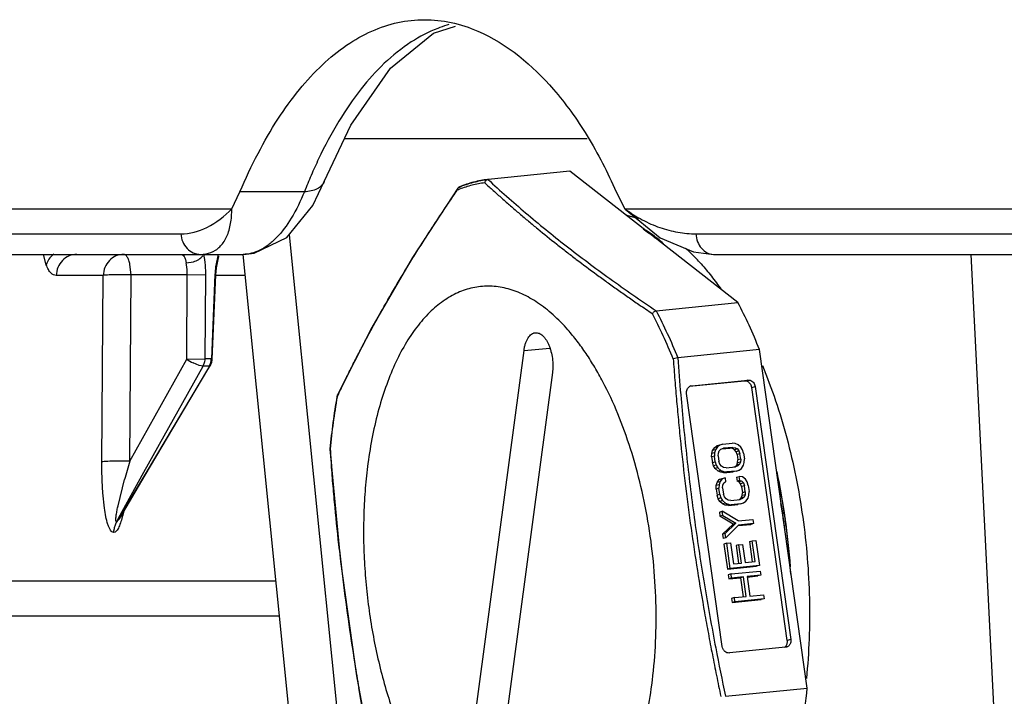
# Model space of a CAD drawing. Units: inches. Extents: x 0 to 17, y 0 to 11.
# Drawn here: x 0.8 to 1.1, y 6.9 to 7.1 of the extents above; entities that cross this region are included whole.
import ezdxf

# ---------------------------------------------------------------- set-up
doc = ezdxf.new("R2010")
doc.units = ezdxf.units.IN
doc.header["$LTSCALE"] = 0.935
doc.header["$MEASUREMENT"] = 0
doc.layers.get('0').update_dxf_attribs({"linetype": 'CONTINUOUS'})

msp = doc.modelspace()

# ---------------------------------------------------------------- linework, layer by layer
at = {"color": 7, "linetype": 'Continuous'}
for p, q in [((0.9477633282, 7.1312648454), (0.9553964848000001, 7.1336164279)), ((0.9170031623, 7.0947829545), (1.0008799717, 7.0947829545)), ((0.9061219299, 7.0717209348), (0.9100744365000001, 7.0800081277)), ((0.8781027001, 7.070532954500001), (0.8809129909000001, 7.0764162878)), ((1.0109552994, 7.0764162878), (1.0139519504, 7.070532954500001)), ((0.5897477870000001, 7.070532954500001), (0.8781027001, 7.070532954500001)), ((1.0139519504, 7.070532954500001), (4.0867712235, 7.070532954500001)), ((1.0141160842, 7.0703623252), (1.0261734511, 7.0605440298)), ((0.5976984451, 7.0547829545), (0.8819782762999999, 7.0547829545)), ((0.8727703261, 7.0501618057), (0.8734419028, 7.0535348727)), ((0.8818714658, 7.0547592019), (0.9043671707, 6.8320806156)), ((1.0446422089, 7.0547829545), (1.8701879315, 7.0547829545)), ((0.872568298, 7.0477239088), (0.8727703261, 7.0501618057)), ((0.8713245256000001, 7.018553086900001), (0.8725683055, 7.047724054500001)), ((0.8695142070999999, 7.0143371563), (0.8706281353, 7.0162129488)), ((0.8706813573000001, 7.016304841699999), (0.8703326281999999, 7.0161534837)), ((0.87068295, 7.016307595), (0.8706813573000001, 7.016304841699999)), ((0.8482047057, 6.9784520772), (0.8695142070999999, 7.0143371563)), ((0.8392639433, 6.9633949338), (0.8482047057, 6.9784520772)), ((0.8373868968000001, 6.959870286599999), (0.8371291028, 6.958643758200001)), ((0.7724523326, 6.929783061499999), (0.8944969670999999, 6.9297829545))]:
    msp.add_line(p, q, dxfattribs=at)
at = {"color": 6, "linetype": 'Continuous'}
for p, q in [((0.9949019586, 7.0835019748), (0.9666616396, 7.080649047200001)), ((1.053036584, 7.0381150863), (0.9949019586, 7.0835019748)), ((0.9666426005, 7.0806471238), (0.9666341076, 7.080646226900001)), ((0.9560430627, 7.0769923776), (0.9561877674, 7.0777058037)), ((0.9561877674, 7.0777058037), (0.9565311381999999, 7.0779860887)), ((0.956531072, 7.0779864648), (0.9567889784, 7.078050385399999)), ((1.0142329765, 7.0684518462), (1.0186222041, 7.0671687106)), ((1.0247880452, 7.035261328300001), (1.053036584, 7.0381150863)), ((0.9264415182, 7.0294663125), (0.9145177648, 7.005995190499999)), ((0.9594891352, 6.874423574500001), (0.9790987279000001, 7.021563205700001)), ((1.0604837938, 7.0219026596), (1.0322352551, 7.0190489017)), ((1.0769735125, 6.9048338464), (1.0604837938, 7.0219026596)), ((1.0322162836, 7.0190469851), (1.0306681828, 7.018615630599999)), ((0.9889104790000001, 7.0139029713), (0.9693008863, 6.866763340199999)), ((1.0552941131, 7.0109724426), (1.0362948096, 7.009053072)), ((1.0370980431, 7.009331722000001), (1.0565094662, 7.0112927262)), ((1.0565094662, 7.0112927262), (1.0572184571, 7.0112321112)), ((1.0368089643, 7.0092789423), (1.0370980431, 7.009331722000001)), ((1.0701139285, 6.9212893867), (1.0577988222, 7.0087205257)), ((1.0590141754, 7.009040809400001), (1.0713292817, 6.9216096704)), ((0.9144785471, 7.005873401100001), (0.9144230887, 7.005560817999999)), ((0.914478547, 7.005873401100001), (0.9145245428000001, 7.0055413162)), ((0.9151359195000001, 7.0063676372), (0.9145172215999999, 7.005994219)), ((1.047604209, 6.9192128875), (1.0352891027, 7.0066440265)), ((0.9120188018000001, 6.987418279299999), (0.9120188523, 6.987420559299999)), ((0.9121028066, 6.987369935399999), (0.9120188018000001, 6.987418279299999)), ((0.9120347138, 6.9875940814), (0.9120188523, 6.987420559299999)), ((1.0442808552, 6.986952072999999), (1.0450042387, 6.9880020841)), ((1.0452531377, 6.9872083), (1.0442808552, 6.986952072999999)), ((1.0452531377, 6.9872083), (1.0449592828, 6.986201686799999)), ((1.0450042387, 6.9880020841), (1.0457954601, 6.988570479400001)), ((1.0459765212, 6.9882583111), (1.0450042387, 6.9880020841)), ((1.0459765212, 6.9882583111), (1.0452531377, 6.9872083)), ((1.0457954601, 6.988570479400001), (1.046835365, 6.988919768400001)), ((1.0467677426, 6.9888267063), (1.0457954601, 6.988570479400001)), ((1.0467677426, 6.9888267063), (1.0459765212, 6.9882583111)), ((1.0466095629, 6.9868568669), (1.0471860202, 6.9874035659)), ((1.0478076475, 6.989175995399999), (1.0467677426, 6.9888267063)), ((1.0471860202, 6.9874035659), (1.0480111599, 6.9877311587)), ((1.0474773483, 6.9875192275), (1.0502603475, 6.987800375)), ((1.0478076475, 6.989175995399999), (1.0510291177, 6.989501438600001)), ((1.05123263, 6.988056602), (1.0480111599, 6.9877311587)), ((1.05123263, 6.988056602), (1.0502603475, 6.987800375)), ((1.0511533251, 6.987646352000001), (1.0502603475, 6.987800375)), ((1.0521368599, 6.989369111699999), (1.0510291177, 6.989501438600001)), ((1.0521256076, 6.9879025789), (1.0511533251, 6.987646352000001)), ((1.0518654563, 6.9872298302), (1.0511533251, 6.987646352000001)), ((1.05123263, 6.988056602), (1.0521256076, 6.9879025789)), ((1.0528377388, 6.9874860572), (1.0518654563, 6.9872298302)), ((1.0523967419, 6.9865508044), (1.0518654563, 6.9872298302)), ((1.0521256076, 6.9879025789), (1.0528377388, 6.9874860572)), ((1.0530637559, 6.9889742862), (1.0521368599, 6.989369111699999)), ((1.0528377388, 6.9874860572), (1.0533690244, 6.9868070313)), ((1.0540584897, 6.9880978449), (1.0530637559, 6.9889742862)), ((1.0546236935, 6.9871780166), (1.0540584897, 6.9880978449)), ((1.0550080523, 6.9859956786), (1.0546236935, 6.9871780166)), ((1.0439418298, 6.984719729400001), (1.0439870003, 6.9859454599)), ((1.0449141123, 6.9849759564), (1.0439418298, 6.984719729400001)), ((1.0439418298, 6.984719729400001), (1.0442131793, 6.9827932825)), ((1.0439870003, 6.9859454599), (1.0442808552, 6.986952072999999)), ((1.0449592828, 6.986201686799999), (1.0439870003, 6.9859454599)), ((1.0449592828, 6.986201686799999), (1.0449141123, 6.9849759564)), ((1.0451854618, 6.983049509400001), (1.0449141123, 6.9849759564)), ((1.0462027002, 6.9851061337), (1.0462817897, 6.9860910561)), ((1.0462027002, 6.9851061337), (1.0464740498, 6.9831796867)), ((1.0462817897, 6.9860910561), (1.0466095629, 6.9868568669)), ((1.0533690244, 6.9868070313), (1.0523967419, 6.9865508044)), ((1.0527471817, 6.9856092743), (1.0523967419, 6.9865508044)), ((1.0537194642, 6.9858655013), (1.0527471817, 6.9856092743)), ((1.0527471817, 6.9856092743), (1.0530185312, 6.9836828273)), ((1.0539908138, 6.9839390543), (1.0530185312, 6.9836828273)), ((1.0533690244, 6.9868070313), (1.0537194642, 6.9858655013)), ((1.0539908138, 6.9839390543), (1.0537194642, 6.9858655013)), ((1.0539908138, 6.9839390543), (1.0539117243, 6.9829541318)), ((1.0550080523, 6.9859956786), (1.0552794019, 6.984069231599999)), ((1.0552342305, 6.982843506699999), (1.0552794019, 6.984069231599999)), ((1.0442131793, 6.9827932825), (1.0451854618, 6.983049509400001)), ((1.0445975373, 6.98161095), (1.0442131793, 6.9827932825)), ((1.0455698199, 6.981867176900001), (1.0445975373, 6.98161095)), ((1.0451627418, 6.9806911162), (1.0445975373, 6.98161095)), ((1.0461350243, 6.9809473431), (1.0451627418, 6.9806911162)), ((1.0461574752, 6.9798146775), (1.0451627418, 6.9806911162)), ((1.0451854618, 6.983049509400001), (1.0455698199, 6.981867176900001)), ((1.0455698199, 6.981867176900001), (1.0461350243, 6.9809473431)), ((1.0461350243, 6.9809473431), (1.0471297577, 6.980070904500001)), ((1.0468244896, 6.982238156599999), (1.0464740498, 6.9831796867)), ((1.0473557751, 6.9815591308), (1.0468244896, 6.982238156599999)), ((1.0480679068, 6.9811426091), (1.0473557751, 6.9815591308)), ((1.0489608841, 6.9809885888), (1.0480679068, 6.9811426091)), ((1.0489608841, 6.9809885888), (1.0521823542, 6.981314032)), ((1.0517438896, 6.981269736900001), (1.0520352117, 6.9813853951)), ((1.0520352117, 6.9813853951), (1.0526116685, 6.981932094099999)), ((1.0530074942, 6.981641622100001), (1.0520352117, 6.9813853951)), ((1.0521823542, 6.981314032), (1.0520623521, 6.9812824077)), ((1.0530074942, 6.981641622100001), (1.0521823542, 6.981314032)), ((1.0526116685, 6.981932094099999), (1.0529394417, 6.9826979049)), ((1.053583951, 6.9821883211), (1.0526116685, 6.981932094099999)), ((1.0529394417, 6.9826979049), (1.0530185312, 6.9836828273)), ((1.0539117243, 6.9829541318), (1.0529394417, 6.9826979049)), ((1.053583951, 6.9821883211), (1.0530074942, 6.981641622100001)), ((1.0534257712, 6.9802184817), (1.0542169924, 6.9807868797)), ((1.0539117243, 6.9829541318), (1.053583951, 6.9821883211)), ((1.0542169924, 6.9807868797), (1.0549403763, 6.981836887999999)), ((1.0549403763, 6.981836887999999), (1.0552342305, 6.982843506699999)), ((1.0458411164, 6.975874993200001), (1.0465644999, 6.976925004299999)), ((1.0471297577, 6.980070904500001), (1.0461574752, 6.9798146775)), ((1.0470843714, 6.979419849299999), (1.0461574752, 6.9798146775)), ((1.0465644999, 6.976925004299999), (1.0476044052, 6.9772742906)), ((1.0475367824, 6.9771812312), (1.0465644999, 6.976925004299999)), ((1.0475367824, 6.9771812312), (1.046813399, 6.9761312201)), ((1.0480566539, 6.9796760762), (1.0470843714, 6.979419849299999)), ((1.0481921139, 6.9792875252), (1.0470843714, 6.979419849299999)), ((1.0471297577, 6.980070904500001), (1.0480566539, 6.9796760762)), ((1.0485766877, 6.9775305176), (1.0475367824, 6.9771812312)), ((1.0480566539, 6.9796760762), (1.0491643964, 6.979543752200001)), ((1.0481921139, 6.9792875252), (1.051413584, 6.979612968500001)), ((1.0491643964, 6.979543752200001), (1.0481921139, 6.9792875252)), ((1.0485766877, 6.9775305176), (1.0487802001, 6.976085680900001)), ((1.0523858665, 6.9798691954), (1.0491643964, 6.979543752200001)), ((1.0523858665, 6.9798691954), (1.051413584, 6.979612968500001)), ((1.0523858665, 6.9798691954), (1.0534257712, 6.9802184817)), ((1.0525439926, 6.9777733036), (1.0535162751, 6.9780295305)), ((1.0525439926, 6.9777733036), (1.0527475049, 6.976328467)), ((1.0534257712, 6.9802184817), (1.0533333923, 6.980194136900001)), ((1.0537197874, 6.9765846939), (1.0535162751, 6.9780295305)), ((1.0546240171, 6.9778972064), (1.0535162751, 6.9780295305)), ((1.055618751, 6.977020765), (1.0546240171, 6.9778972064)), ((1.0561839551, 6.976100934), (1.055618751, 6.977020765)), ((1.045502091, 6.9736426496), (1.0455472619, 6.9748683773)), ((1.0464743735, 6.9738988766), (1.045502091, 6.9736426496)), ((1.045502091, 6.9736426496), (1.0458073595, 6.971475394700001)), ((1.0455472619, 6.9748683773), (1.0458411164, 6.975874993200001)), ((1.0465195444, 6.975124604199999), (1.0455472619, 6.9748683773)), ((1.046813399, 6.9761312201), (1.0458411164, 6.975874993200001)), ((1.0465195444, 6.975124604199999), (1.0464743735, 6.9738988766)), ((1.046779642, 6.9717316216), (1.0464743735, 6.9738988766)), ((1.046813399, 6.9761312201), (1.0465195444, 6.975124604199999)), ((1.0477629615, 6.9740290538), (1.047842051, 6.9750139763)), ((1.0477629615, 6.9740290538), (1.04806823, 6.9718617989)), ((1.047842051, 6.9750139763), (1.0481698241, 6.975779787)), ((1.0481698241, 6.975779787), (1.0487802001, 6.976085680900001)), ((1.0537197874, 6.9765846939), (1.0527475049, 6.976328467)), ((1.0534257175, 6.9761527504), (1.0527475049, 6.976328467)), ((1.054398, 6.9764089774), (1.0534257175, 6.9761527504)), ((1.0539570031, 6.9754737245), (1.0534257175, 6.9761527504)), ((1.0537197874, 6.9765846939), (1.054398, 6.9764089774)), ((1.0549292856, 6.9757299515), (1.0539570031, 6.9754737245)), ((1.0543074429, 6.9745321945), (1.0539570031, 6.9754737245)), ((1.0552797255, 6.9747884215), (1.0543074429, 6.9745321945)), ((1.0543074429, 6.9745321945), (1.0546127114, 6.9723649396)), ((1.054398, 6.9764089774), (1.0549292856, 6.9757299515)), ((1.0549292856, 6.9757299515), (1.0552797255, 6.9747884215)), ((1.055584994, 6.9726211665), (1.0552797255, 6.9747884215)), ((1.0565683135, 6.9749185988), (1.0561839551, 6.976100934)), ((1.0565683135, 6.9749185988), (1.0568735821, 6.9727513438)), ((1.046779642, 6.9717316216), (1.0458073595, 6.971475394700001)), ((1.0461917175, 6.970293062200001), (1.0458073595, 6.971475394700001)), ((1.0471640001, 6.970549289199999), (1.0461917175, 6.970293062200001)), ((1.046756922, 6.9693732284), (1.0461917175, 6.970293062200001)), ((1.046779642, 6.9717316216), (1.0471640001, 6.970549289199999)), ((1.0471640001, 6.970549289199999), (1.0477292045, 6.9696294553)), ((1.0484186694, 6.9709202716), (1.04806823, 6.9718617989)), ((1.0489499549, 6.9702412458), (1.0484186694, 6.9709202716)), ((1.049662087, 6.9698247213), (1.0489499549, 6.9702412458)), ((1.0536293919, 6.9700675074), (1.0542058483, 6.9706142091)), ((1.0546016744, 6.970323734299999), (1.0536293919, 6.9700675074)), ((1.0546016744, 6.970323734299999), (1.0537765344, 6.9699961443)), ((1.0542058483, 6.9706142091), (1.0545336216, 6.9713800199)), ((1.0551781308, 6.9708704361), (1.0542058483, 6.9706142091)), ((1.0545336216, 6.9713800199), (1.0546127114, 6.9723649396)), ((1.0555059041, 6.971636246799999), (1.0545336216, 6.9713800199)), ((1.0551781308, 6.9708704361), (1.0546016744, 6.970323734299999)), ((1.055584994, 6.9726211665), (1.0546127114, 6.9723649396)), ((1.0555059041, 6.971636246799999), (1.0551781308, 6.9708704361)), ((1.055584994, 6.9726211665), (1.0555059041, 6.971636246799999)), ((1.0558111726, 6.9694689919), (1.0565345565, 6.970519000199999)), ((1.0565345565, 6.970519000199999), (1.0568284108, 6.971525618899999)), ((1.0568284108, 6.971525618899999), (1.0568735821, 6.9727513438)), ((1.0477292045, 6.9696294553), (1.046756922, 6.9693732284)), ((1.0477516554, 6.968496789800001), (1.046756922, 6.9693732284)), ((1.0477292045, 6.9696294553), (1.0487239379, 6.968753016699999)), ((1.0487239379, 6.968753016699999), (1.0477516554, 6.968496789800001)), ((1.0486785516, 6.968101961499999), (1.0477516554, 6.968496789800001)), ((1.0496508341, 6.968358188400001), (1.0486785516, 6.968101961499999)), ((1.0497862941, 6.9679696375), (1.0486785516, 6.968101961499999)), ((1.0487239379, 6.968753016699999), (1.0496508341, 6.968358188400001)), ((1.0496508341, 6.968358188400001), (1.0507585766, 6.968225864400001)), ((1.0505550643, 6.969670701), (1.049662087, 6.9698247213)), ((1.0497862941, 6.9679696375), (1.0530077642, 6.968295080700001)), ((1.0507585766, 6.968225864400001), (1.0497862941, 6.9679696375)), ((1.0505550643, 6.969670701), (1.0537765344, 6.9699961443)), ((1.0539800467, 6.9685513076), (1.0507585766, 6.968225864400001)), ((1.0539800467, 6.9685513076), (1.0530077642, 6.968295080700001)), ((1.0533380698, 6.969951849199999), (1.0536293919, 6.9700675074)), ((1.0537765344, 6.9699961443), (1.0536565323, 6.9699645199)), ((1.0539800467, 6.9685513076), (1.0550199514, 6.9689005939)), ((1.0550199514, 6.9689005939), (1.0549275726, 6.968876249199999)), ((1.0550199514, 6.9689005939), (1.0558111726, 6.9694689919)), ((1.0466214089, 6.965696048200001), (1.0475936914, 6.965952275199999)), ((1.0466214089, 6.965696048200001), (1.0468249213, 6.9642512116)), ((1.0477972038, 6.9645074385), (1.0468249213, 6.9642512116)), ((1.0513463936, 6.9615329613), (1.0468249213, 6.9642512116)), ((1.0530759786, 6.9625983914), (1.0475936914, 6.965952275199999)), ((1.0477972038, 6.9645074385), (1.0475936914, 6.965952275199999)), ((1.0477972038, 6.9645074385), (1.0523186761, 6.9617891883)), ((1.0477068079, 6.9579902548), (1.0513463936, 6.9615329613)), ((1.0523186761, 6.9617891883), (1.0486790904, 6.9582464817)), ((1.0488826029, 6.9568016437), (1.0532794909, 6.9611535548)), ((1.0523186761, 6.9617891883), (1.0513463936, 6.9615329613)), ((1.0530759786, 6.9625983914), (1.0582303309, 6.963119100599999)), ((1.0531017084, 6.960977590800001), (1.0574615608, 6.961418037100001)), ((1.0584338433, 6.961674264), (1.0532794909, 6.9611535548)), ((1.0584338433, 6.961674264), (1.0574615608, 6.961418037100001)), ((1.0582303309, 6.963119100599999), (1.0584338433, 6.961674264)), ((1.0486790904, 6.9582464817), (1.0477068079, 6.9579902548)), ((1.0477068079, 6.9579902548), (1.0479103204, 6.956545416799999)), ((1.0488826029, 6.9568016437), (1.0479103204, 6.956545416799999)), ((1.0488826029, 6.9568016437), (1.0486790904, 6.9582464817)), ((1.0491539527, 6.9548751953), (1.0481816701, 6.9546189684)), ((1.0481816701, 6.9546189684), (1.0494027442, 6.9459499487)), ((1.0491539527, 6.9548751953), (1.0504425406, 6.9550053726)), ((1.0503750268, 6.9462061756), (1.0491539527, 6.9548751953)), ((1.0504425406, 6.9550053726), (1.0514601024, 6.947781189500001)), ((1.0533701567, 6.9543241986), (1.0523978742, 6.9540679717)), ((1.0523978742, 6.9540679717), (1.0532578176, 6.947962800499999)), ((1.0533701567, 6.9543241986), (1.0546587446, 6.9544543759)), ((1.0542520435, 6.9480632404), (1.0533701567, 6.9543241986)), ((1.0546587446, 6.9544543759), (1.0555406314, 6.9481934177)), ((1.0569870221, 6.955508513300001), (1.0579593046, 6.9557647402)), ((1.0569870221, 6.955508513300001), (1.0579826404, 6.948440117200001)), ((1.0579593046, 6.9557647402), (1.0592478927, 6.9558949175)), ((1.0589768663, 6.9485405571), (1.0579593046, 6.9557647402)), ((1.0592478927, 6.9558949175), (1.0604689668, 6.9472258978)), ((1.0494027442, 6.9459499487), (1.0594966843, 6.946969670900001)), ((1.0604689668, 6.9472258978), (1.0503750268, 6.9462061756)), ((1.0514601024, 6.947781189500001), (1.0542520435, 6.9480632404)), ((1.0555406314, 6.9481934177), (1.0589768663, 6.9485405571)), ((1.0604689668, 6.9472258978), (1.0594966843, 6.946969670900001)), ((1.0503750268, 6.9462061756), (1.0494027442, 6.9459499487)), ((1.0506463766, 6.9442797266), (1.0496740941, 6.9440234996)), ((1.0496740941, 6.9440234996), (1.0498776064, 6.942578663)), ((1.0498776064, 6.942578663), (1.0539581355, 6.9429908911)), ((1.0506463766, 6.9442797266), (1.0607403166, 6.9452994488)), ((1.050849889, 6.9428348899), (1.0506463766, 6.9442797266)), ((1.054930418, 6.9432471181), (1.050849889, 6.9428348899)), ((1.054930418, 6.9432471181), (1.0539581355, 6.9429908911)), ((1.0539581355, 6.9429908911), (1.0548859164, 6.9364041075)), ((1.0558801423, 6.9365045474), (1.054930418, 6.9432471181)), ((1.060943829, 6.9438546121), (1.0562190059, 6.943377295399999)), ((1.0562190059, 6.943377295399999), (1.0571687302, 6.9366347247)), ((1.0562348067, 6.9432208878), (1.0599715464, 6.9435983852)), ((1.060943829, 6.9438546121), (1.0599715464, 6.9435983852)), ((1.0607403166, 6.9452994488), (1.060943829, 6.9438546121)), ((1.050849889, 6.9428348899), (1.0498776064, 6.942578663)), ((1.0517996132, 6.936092319299999), (1.0508273307, 6.9358360924)), ((1.0517996132, 6.936092319299999), (1.0558801423, 6.9365045474)), ((1.0520031256, 6.9346474827), (1.0517996132, 6.936092319299999)), ((1.0571687302, 6.9366347247), (1.0618935532, 6.9371120415)), ((1.0618935532, 6.9371120415), (1.0620970656, 6.9356672049)), ((1.0508273307, 6.9358360924), (1.051030843, 6.9343912557)), ((1.051030843, 6.9343912557), (1.0611247831, 6.935410977899999)), ((1.0520031256, 6.9346474827), (1.051030843, 6.9343912557)), ((1.0620970656, 6.9356672049), (1.0520031256, 6.9346474827)), ((1.0620970656, 6.9356672049), (1.0611247831, 6.935410977899999)), ((1.0695203413, 6.9189219749), (1.0501089182, 6.916960970700001)), ((1.0698094201, 6.918974754600001), (1.0695203413, 6.9189219749)), ((0.9212225409999999, 6.909021017000001), (0.9284895667, 6.870545877100001)), ((1.0487331935, 6.9019809188), (1.0769735125, 6.9048338464))]:
    msp.add_line(p, q, dxfattribs=at)
at = {"color": 9, "linetype": 'Continuous'}
for p, q in [((0.9031732573000001, 7.0764162878), (0.8809129909000001, 7.0764162878)), ((0.877945455, 7.0672337629), (0.8781027001, 7.070532954500001)), ((1.0139519504, 7.070532954500001), (1.0141009648, 7.070424773200001)), ((0.5902007223, 7.0618904348), (0.8604963335, 7.0618904348)), ((0.897881387, 7.061534690599999), (0.921565802, 6.8270894008)), ((1.0385448479, 7.0618904348), (1.8674335907, 7.0618904348)), ((0.8139502806000001, 7.0512062823), (0.8130009156, 7.0547518484)), ((0.8620721939, 7.053002273400001), (0.8623361421, 7.051900744099999)), ((0.8623361354000001, 7.0519007288), (0.8648032556, 7.0522244303)), ((0.8673117881999999, 7.0547829545), (0.8691560508, 7.0549414877)), ((0.868751279, 7.0529677074), (0.8684012423999999, 7.0547828942)), ((0.8733275923, 7.054783279900001), (0.8724849017, 7.050517312699999)), ((0.8734419028, 7.0535348727), (0.8733368781, 7.0548213213)), ((1.0446124149, 7.054783173300001), (1.044642209, 7.054782983200001)), ((1.1451141995, 6.8270894008), (1.133613033, 7.0547829545)), ((0.8432775645, 7.047675474199999), (0.8428912994, 7.0512573537)), ((0.8336467559, 7.047479281599999), (0.8173954123, 7.047479281599999)), ((0.8331938156, 6.9830433465), (0.8336467559, 7.047479281599999)), ((0.8428199425, 6.983239538999999), (0.8432775645, 7.047675474199999)), ((0.8626949992, 7.047675474199999), (0.8432775645, 7.047675474199999)), ((0.8624969689, 7.0185042967), (0.8626949992, 7.047675474199999)), ((0.8626949992, 7.047675474199999), (0.8691040135, 7.0478062692)), ((0.8689045325, 7.018635091699999), (0.8691040135, 7.0478062692)), ((0.8722652662, 7.0478062692), (0.8710229453, 7.018635091699999)), ((0.8725683055, 7.047724054500001), (0.8722652662, 7.0478062692)), ((0.8826069067, 7.047479281599999), (0.8725683055, 7.047479281599999)), ((0.9790987279000001, 7.021563205700001), (0.9879881867, 7.022384211699999)), ((0.8428199425, 6.983239538999999), (0.8624969689, 7.0185042967)), ((0.8624969689, 7.018504301699999), (0.8689045325, 7.018635091699999)), ((0.8682134145, 7.0161536943), (0.8688113569, 7.0177670257)), ((0.8710229453, 7.018635091699999), (0.8689045325, 7.018635091699999)), ((0.871325639, 7.0185810538), (0.8710229453, 7.018635091699999)), ((0.8477174029000001, 6.979423831699999), (0.8682133434, 7.0161534836)), ((0.870332627, 7.0161534836), (0.8484888783, 6.979380670599999)), ((0.8668457917, 7.0163827063), (0.8647000841, 7.017261853200001)), ((0.8682134145, 7.0161536943), (0.8668457917, 7.0163827063)), ((0.870332627, 7.0161534836), (0.8682133434, 7.0161534836)), ((1.0564102874, 7.011266589500001), (1.0552941131, 7.0109724426)), ((1.0565094662, 7.0112927262), (1.0564620299, 7.011280225299999)), ((1.0577988222, 7.0087205257), (1.0590141754, 7.009040809400001)), ((0.9145245428000001, 7.0055413162), (0.9146439356, 7.0057913981)), ((0.9146439356, 7.0057913981), (0.9146982506, 7.005905091)), ((0.8389676176, 6.9635691474), (0.8477174029000001, 6.979423831699999)), ((0.8484888783, 6.979380670599999), (0.8390038887000001, 6.9635548995)), ((0.8387735315000001, 6.9678885439), (0.841009401, 6.9768874079)), ((0.8340757058, 6.9670695925), (0.8335315143, 6.9723122389)), ((0.8382995514, 6.9623700088), (0.8389676176, 6.9635691474)), ((0.8390038887000001, 6.9635548995), (0.8382995514, 6.9623700088)), ((0.8392640134, 6.963395131), (0.8383979312000001, 6.9623707874)), ((1.0693450274, 6.9635459578), (1.0693638371, 6.963412680399999)), ((0.8377950048, 6.958772771900001), (0.8372536068, 6.958617751799999)), ((0.7915153452, 6.941955742699999), (0.893267233, 6.941955742699999)), ((1.0713292817, 6.9216096704), (1.0701139285, 6.9212893867))]:
    msp.add_line(p, q, dxfattribs=at)
at = {"color": 7, "linetype": 'Continuous'}
for points in [[(0.910064243, 7.0799820178), (0.9192041769, 7.0994777889), (0.9329789293999999, 7.119187705700001), (0.9477633282, 7.1312648454)], [(0.8821155961, 7.0547838647), (0.8858198254999999, 7.055133439700001), (0.8971450804000001, 7.0606245322), (0.9061219299, 7.0717209348)], [(1.0261734511, 7.0605440298), (1.0377181845, 7.055641789), (1.0446124022, 7.0547828548)], [(0.8734291628, 7.053493184400001), (0.8735654372, 7.053895745299999), (0.8736962412999999, 7.0542082138)]]:
    msp.add_lwpolyline(points, dxfattribs=at)
at = {"color": 6, "linetype": 'Continuous'}
for points in [[(0.9561872127, 7.0777049104), (0.9405169315999999, 7.0536996548), (0.9264415182, 7.0294663125)], [(0.9120187890000001, 6.9874203659), (0.9156499994, 6.948557509600001), (0.9212225409999999, 6.909021017000001)]]:
    msp.add_lwpolyline(points, dxfattribs=at)
at = {"color": 9, "linetype": 'Continuous'}
for centre, radius, start, end in [((0.9654372398000001, 7.0914970449), 0.04445816139999999, 106.1268646337, 107.0455708105), ((1.0648978091, 7.013233788200001), 0.173616587, 154.5756804354, 156.637647716), ((1.0809656496, 7.0062252076), 0.1911463378, 156.6189534194, 158.4562714329), ((0.9703439561, 7.0428732998), 0.0369949594, 112.1467046175, 112.7408259074), ((0.970248588, 7.0431077133), 0.0367418887, 111.4882921345, 112.1467623964), ((0.9073093567, 7.0463315876), 0.0350751046, 173.1462131276, 177.5903721847), ((1.3484027859, 7.515186089299999), 0.5804019614, 235.4015218902, 235.9568639925), ((0.8745684604999999, 7.037335013), 0.022367758, 237.3379598549, 243.8203237439), ((0.8635908914, 7.0187664083), 0.005315263499999999, 349.1626690432, 358.5843309086), ((2.064767312, 7.0943986706), 1.0352777579, 184.1738020465, 184.8838938125), ((1.1187958587, 6.969275392999999), 0.2074656301, 169.9327193096, 172.4335023087), ((1.1348845981, 6.9670685928), 0.2237048751, 172.4158115325, 174.7932123073), ((2.0921471206, 7.073986346900001), 1.1832189087, 184.1980380253, 184.4591696598), ((1.124929883, 6.899395935399999), 0.2943055698, 163.447951993, 164.7338723624), ((0.8331559422, 6.9302140979), 0.2385291718, 8.2985819767, 11.4863952341), ((0.8293748381999999, 6.9296107495), 0.2423577729, 8.0490687345, 8.3107092775), ((0.8287340675, 6.929521015700001), 0.2430047961, 7.546718928400001, 8.0171275982), ((0.8269206045, 6.9292862362), 0.2448333858, 4.5919380238, 7.5454494819), ((1.7231105638, 7.0419708397), 0.8127713023, 186.3213943156, 186.8962157474), ((0.8276862443, 6.9293422257), 0.2440657212, 3.497673062400001, 4.5932259604), ((1.7113254427, 7.040578020800001), 0.8009042065, 186.8985273239, 189.1469400055), ((2.0370685309, 7.1095776495), 1.0099025408, 190.8945407632, 191.8623503726), ((1.7301689546, 7.043630032999999), 0.8199932717, 189.1481772361, 189.7404802473)]:
    msp.add_arc(centre, radius, start, end, dxfattribs=at)
at = {"color": 6, "linetype": 'Continuous'}
for centre, radius, start, end in [((0.9714702984, 7.0427045208), 0.0383144367, 112.5229359381, 112.9489715343), ((0.9903902562000001, 7.016825202200001), 0.0556400766, 52.6439598323, 56.2209142385), ((0.9881039559, 7.0137572409), 0.0594660057, 52.0188172425, 52.62168319920001), ((0.987478125, 7.012954343200001), 0.060483998, 51.3924657021, 52.0195915196), ((0.9857083454000001, 7.0107503687), 0.0633105801, 48.87540219899999, 51.38546772620001), ((0.9883613348, 7.005663666699999), 0.0692466291, 45.64746714939999, 47.7489467053), ((0.9833105187000001, 7.00050671), 0.0764650021, 41.80108594720001, 45.6425841244), ((1.0372967661, 7.0074405746), 0.0019021273, 104.8606963841, 121.3490052977), ((1.0553106711, 7.0086173984), 0.0024045278, 52.8453640526, 54.2558392392), ((1.1200068482, 6.9692848674), 0.2087597346, 169.9929760272, 172.4762195559), ((0.9149447136, 7.005791389400001), 0.0004731693, 154.6173462064, 170.0431292996), ((1.135813454, 6.967128210299999), 0.2247126531, 172.4587769848, 174.7745033934), ((0.8331175636, 6.9302543824), 0.2386368088, 8.0176696783, 11.9543196879), ((0.826503545, 6.9292419692), 0.245327399, 4.0897758241, 8.0363543981), ((1.0680788823, 6.920535032999999), 0.0019526759, 301.8376589003, 311.3391741763), ((1.0680074724, 6.9206195558), 0.0020633052, 311.2777182139, 318.2125696843)]:
    msp.add_arc(centre, radius, start, end, dxfattribs=at)
at = {"color": 7, "linetype": 'Continuous'}
for centre, radius, start, end in [((0.9899837509, 7.017285018200001), 0.05522058990000001, 51.97547897859999, 56.732145876), ((0.9879329406, 7.014490738099999), 0.058743449, 52.08978955390001, 52.49572037919999), ((0.9867693523000001, 7.013163856499999), 0.0604470899, 51.4384506988, 51.93341649560001), ((0.9873669484, 7.0137653817), 0.0596634981, 51.54810126199999, 52.0195006232), ((0.986151827, 7.0123889857), 0.061437929, 50.8217978927, 51.4385928963), ((0.9866014589000001, 7.0128033065), 0.0608929538, 50.90142760800001, 51.5469678031), ((0.8663090610999999, 7.0187695577), 0.0050200579, 340.7090174745, 357.5291158970999), ((0.8663087495999999, 7.0187754799), 0.0050223114, 330.5686966867, 340.646422475), ((0.8258910029000001, 6.929173569800001), 0.2452333649, 8.029679378400001, 9.2642039004), ((0.8265613787999999, 6.9293137748), 0.2446340976, 8.025043523099999, 9.2606897405), ((0.8242478055, 6.9290580178), 0.2468766201, 7.416730417400001, 8.0029637224), ((0.8254437949, 6.9291548877), 0.2457629188, 7.432090921200001, 8.0253488869)]:
    msp.add_arc(centre, radius, start, end, dxfattribs=at)
for points, knots in [([(0.8809129909000001, 7.0764162878), (0.8828254553, 7.080915497), (0.8868365127, 7.089487920599999), (0.8936688140000001, 7.1013561338), (0.9010816387999999, 7.1116706051), (0.909014779, 7.1203139265), (0.9174197492, 7.1271806414), (0.926230564, 7.1321851512), (0.9353644537000001, 7.135226419299999), (0.9416134137000001, 7.1359079545), (0.9446865398000001, 7.1359079545)], [0, 0, 0, 0, 0.1591672801, 0.3077693017, 0.4452429837, 0.5718858018, 0.6886529409000001, 0.7972000831999999, 0.8999466656, 1, 1, 1, 1]), ([(0.9446865398000001, 7.1359079545), (0.9477849095, 7.1359079545), (0.9541210933, 7.1352124511), (0.9601705086, 7.133234234500001), (0.9631300073000001, 7.1319617441)], [0, 0, 0, 0, 0.4902608637, 1, 1, 1, 1]), ([(0.9631300073000001, 7.1319617441), (0.9732545123, 7.1276085287), (0.9846186337, 7.1179793842), (0.9954772086, 7.1041716499), (1.0031528396, 7.0926017254), (1.0080295671, 7.0830787146), (1.0109552994, 7.0764162878)], [0, 0, 0, 0, 0.4429211473, 0.5715962635, 0.7075572249, 1, 1, 1, 1]), ([(0.8383005577, 6.9623881805), (0.8380786794, 6.962000749), (0.8376920524, 6.9611846392), (0.8374824720999999, 6.9603096692), (0.8373868968000001, 6.959870286599999)], [0, 0, 0, 0, 0.498220196, 1, 1, 1, 1])]:
    msp.add_open_spline(points, degree=3, knots=knots, dxfattribs=at)
at = {"color": 9, "linetype": 'Continuous'}
for points, knots in [([(0.9524051203, 7.1340022443), (0.9513467090000001, 7.133677745), (0.9470540636, 7.1321853387), (0.9429893490000001, 7.1300626958), (0.9401041827, 7.128198439)], [0, 0, 0, 0, 0.2437284168, 1, 1, 1, 1]), ([(0.9401041827, 7.128198439), (0.9334658128, 7.1239090409), (0.9244318353000001, 7.114950676399999), (0.9146612793000001, 7.100600807999999), (0.9102130545, 7.0922236251), (0.9080954421999999, 7.0877706046)], [0, 0, 0, 0, 0.4552216127000001, 0.71599681, 1, 1, 1, 1]), ([(0.9100651223999999, 7.0799816696), (0.9098555758, 7.0794480209), (0.9091702727, 7.0784152096), (0.9075676708, 7.0772976103), (0.905505287, 7.0766088358), (0.9039795339, 7.0764372227), (0.9031732570000001, 7.076416287100001)], [0, 0, 0, 0, 0.2102628272, 0.4407802564, 0.7041992228, 1, 1, 1, 1]), ([(0.9567889784, 7.078050385399999), (0.9583703865000001, 7.0787205814), (0.9616025071, 7.0798350149), (0.9649644975, 7.080462614), (0.9666426005, 7.0806471238)], [0, 0, 0, 0, 0.5043080482, 1, 1, 1, 1]), ([(0.9655453273000001, 7.0794965223), (0.9640578992000001, 7.079326608500001), (0.9610812699, 7.0787827196), (0.9582027865999999, 7.077852076799999), (0.9567896265000001, 7.077295763)], [0, 0, 0, 0, 0.4964160432, 1, 1, 1, 1]), ([(0.9655453273000001, 7.0794965223), (0.9665158365000001, 7.078603712), (0.9684757414, 7.0768231692), (0.9714525793000001, 7.0741673161), (0.9744743501, 7.071509336599999), (0.9775495581, 7.0688559783), (0.9806803640999999, 7.0662085037), (0.9849500185, 7.0626651862), (0.989312072, 7.0591461214), (0.9937695993000001, 7.0556572476), (0.998351157, 7.0521444463), (1.0030244021, 7.048659999600001), (1.0077828646, 7.045199757100001), (1.0114211515, 7.0425997746), (1.0151108276, 7.0400080799), (1.0175905156, 7.0382875003), (1.0188378526, 7.0374273724)], [0, 0, 0, 0, 0.0582173085, 0.1168959855, 0.17611819, 0.235881889, 0.296204347, 0.3571242253, 0.4808266846, 0.54361264, 0.6070176538000001, 0.7356958184000001, 0.8009444666, 0.8667579739, 0.9331106140000001, 1, 1, 1, 1]), ([(0.9666616396, 7.080649047200001), (0.9709171969, 7.0767369998), (0.9797499315, 7.0689058748), (0.9937752540000001, 7.0574824878), (1.0088610827, 7.0462134895), (1.0193830236, 7.0389121558), (1.0247880452, 7.035261328300001)], [0, 0, 0, 0, 0.2349232983, 0.4795999591, 0.7349208, 1, 1, 1, 1]), ([(0.9031732573000001, 7.0764162878), (0.9018978967, 7.073264215499999), (0.8991698634, 7.0675958094), (0.894701293, 7.0614771024), (0.8907954166, 7.0579780621), (0.8879138434999999, 7.0561562184), (0.8849665068000001, 7.0550412004), (0.8829533937, 7.0547830229), (0.8819782762999999, 7.0547829545)], [0, 0, 0, 0, 0.3198400497, 0.5894396225999999, 0.7058045756, 0.8113088033, 0.9082784727, 1, 1, 1, 1]), ([(0.9146982506, 7.005905091), (0.9153993401, 7.0073723074), (0.9168153239, 7.0103118151), (0.9189871243000001, 7.014714604299999), (0.921219991, 7.0191228276), (0.9235109159, 7.023539323200001), (0.9258644975, 7.0279637625), (0.9291028004999999, 7.033893819199999), (0.9333222143000001, 7.0413229002), (0.937728288, 7.0487184377), (0.9413856958, 7.0546451041), (0.9442029758, 7.0591098601), (0.9470802015, 7.0635791451), (0.9500127740000001, 7.0680528025), (0.9530040327, 7.0725263091), (0.955025977, 7.0755021667), (0.9560430627, 7.0769923776)], [0, 0, 0, 0, 0.0592573743, 0.11889771, 0.1788971432, 0.2393267126, 0.3002006947, 0.3615174718, 0.4855414624, 0.6115164452, 0.6751992568, 0.7393256125, 0.8038970317, 0.8688940306, 0.9342524741, 1, 1, 1, 1]), ([(0.8604963335, 7.0618904348), (0.8635773000000001, 7.0618797988), (0.8702921881, 7.063694814500001), (0.8755855717000001, 7.067972065599999), (0.8781027001, 7.070532954500001)], [0, 0, 0, 0, 0.4617908636, 1, 1, 1, 1]), ([(1.0141009638, 7.0704247676), (1.0159804342, 7.069064515700001), (1.0198193962, 7.0666234041), (1.0259402227, 7.0639130962), (1.0311922349, 7.0625400839), (1.0353965909, 7.0619978638), (1.0374971646, 7.061888214800001), (1.0385448479, 7.0618904348)], [0, 0, 0, 0, 0.2645901447, 0.5169043728, 0.7605146439, 0.8805173593000001, 1, 1, 1, 1]), ([(0.8691560508, 7.0549414877), (0.8703310017, 7.0551505336), (0.8726630633, 7.0560516512), (0.8753949846, 7.058823415), (0.8772071192, 7.0626853487), (0.8777791361, 7.0656399665), (0.877945455, 7.0672337629)], [0, 0, 0, 0, 0.2209344992, 0.4476386097, 0.7033384481, 1, 1, 1, 1]), ([(0.8604963335, 7.0618904348), (0.8605396967, 7.060954056799999), (0.8609511689, 7.0591023137), (0.8624589646999999, 7.0567443503), (0.8646851016, 7.0551630934), (0.8664500937999999, 7.0547827687), (0.8673117881, 7.0547827247)], [0, 0, 0, 0, 0.260380911, 0.5148434876, 0.7606430781999999, 1, 1, 1, 1]), ([(1.0385448677, 7.0618904362), (1.038586572, 7.0609620406), (1.0389471782, 7.0591493088), (1.0402645801, 7.0568085247), (1.0422344549, 7.0551995401), (1.0438407746, 7.054790614400001), (1.044612415, 7.0547831774)], [0, 0, 0, 0, 0.2727644338, 0.5326374634000001, 0.7735084233, 1, 1, 1, 1]), ([(0.8165353623, 7.054815136799999), (0.8159117316, 7.054337724400001), (0.8148322397, 7.053265228200001), (0.8141370615000001, 7.0518952202), (0.8139502806000001, 7.0512062823)], [0, 0, 0, 0, 0.5238733328, 1, 1, 1, 1]), ([(0.8245315059999999, 7.0547829545), (0.8236176201000001, 7.0547829545), (0.8217567948000001, 7.0543948424), (0.8194032947, 7.0527725573), (0.817824152, 7.050344485), (0.8174192365, 7.048435155599999), (0.8173954123, 7.047479281599999)], [0, 0, 0, 0, 0.2441201243, 0.492009097, 0.7445845735, 1, 1, 1, 1]), ([(0.8407159289, 7.0547829545), (0.8398105981, 7.0547829545), (0.8379640462000001, 7.054394570099999), (0.8356331904000001, 7.0527691088), (0.8340705281999999, 7.0503416709), (0.8336703504999999, 7.048434910599999), (0.8336467559, 7.047479281599999)], [0, 0, 0, 0, 0.2429489278, 0.4903620219, 0.7434752241, 1, 1, 1, 1]), ([(0.8419595373000001, 7.0538426049), (0.8418715920000001, 7.0539844974), (0.8415755559, 7.054411491000001), (0.8410791925, 7.0547829545), (0.8407159289, 7.0547829545)], [0, 0, 0, 0, 0.314855914, 1, 1, 1, 1]), ([(0.8428912994, 7.0512573537), (0.8427856534, 7.051753778099999), (0.8425470914000001, 7.0526430872), (0.8421763473999999, 7.0534927993), (0.8419595373000001, 7.0538426049)], [0, 0, 0, 0, 0.5522228740999999, 1, 1, 1, 1]), ([(0.8606144070999999, 7.0547829545), (0.8607599777, 7.0547829489), (0.8611844551000001, 7.0546523393), (0.8617139576999999, 7.0539906484), (0.8619567435, 7.053372630599999), (0.8620721939, 7.053002273400001)], [0, 0, 0, 0, 0.1798657273, 0.5206714251, 1, 1, 1, 1]), ([(0.8626949992, 7.047675474199999), (0.862703793, 7.0480535715), (0.862699678, 7.0494682879), (0.8625601945999999, 7.050888208099999), (0.8623361421, 7.051900744099999)], [0, 0, 0, 0, 0.2672357019, 1, 1, 1, 1]), ([(0.8648032556, 7.0522244303), (0.8654631565, 7.0524137477), (0.8666567307999999, 7.052916101599999), (0.867673585, 7.0537457436), (0.8680391245, 7.054214516900001)], [0, 0, 0, 0, 0.5359388899, 1, 1, 1, 1]), ([(0.8691040135, 7.0478062692), (0.8691070720999999, 7.0482529059), (0.8690871628, 7.049978194099999), (0.8689449564, 7.051703645), (0.868751279, 7.0529677074)], [0, 0, 0, 0, 0.2588566847, 1, 1, 1, 1]), ([(0.8173954123, 7.047479281599999), (0.8170726306, 7.047479280399999), (0.8163668361, 7.047643111), (0.8154191097, 7.0483830637), (0.8145766842000001, 7.0496058062), (0.8141511034000001, 7.0506223954), (0.8139502806000001, 7.0512062823)], [0, 0, 0, 0, 0.1799893125, 0.389002975, 0.6556938459, 1, 1, 1, 1]), ([(0.8432775645, 7.047675474199999), (0.8423100931, 7.0477028556), (0.8403899049, 7.047731344), (0.8376805225, 7.047717581900001), (0.835438027, 7.0476387404), (0.8341450665000001, 7.047557688099999), (0.8336467559, 7.047479281599999)], [0, 0, 0, 0, 0.3012337423, 0.5976896851, 0.8429990545999999, 1, 1, 1, 1]), ([(1.0247690738, 7.035259411799999), (1.0261232443, 7.032669300399999), (1.0287375582, 7.0273224033), (1.0310856925, 7.0218539316), (1.0322162836, 7.0190469851)], [0, 0, 0, 0, 0.4913145647, 1, 1, 1, 1]), ([(1.0306681828, 7.018615630599999), (1.0295745524, 7.0213206999), (1.0273056873, 7.0265942502), (1.0247872202, 7.0317537613), (1.0234839599, 7.0342555399)], [0, 0, 0, 0, 0.5084422337, 1, 1, 1, 1]), ([(0.870332627, 7.0161534836), (0.8706546967000001, 7.016713137000001), (0.8709440225, 7.0175560558), (0.8710175890999999, 7.018417281900001), (0.8710229453, 7.018635091699999)], [0, 0, 0, 0, 0.7477080240999999, 1, 1, 1, 1]), ([(1.0306681828, 7.018615630599999), (1.0308465509, 7.0161722752), (1.0312247588, 7.0112861368), (1.0318456303, 7.0039596338), (1.0325175846, 6.9966343847), (1.033496796, 6.986868870399999), (1.0348782663, 6.9746703903), (1.0367954874, 6.9600550803), (1.0389939823, 6.945468601), (1.0410407324, 6.933341600599999), (1.0428022275, 6.923658095), (1.0441848283, 6.916404427100001), (1.0456173481, 6.9091592084), (1.0466072668, 6.904335641699999), (1.0471127327, 6.9019259151)], [0, 0, 0, 0, 0.0623186055, 0.1246620359, 0.1870357323, 0.2494360509, 0.3743168796, 0.4993033093, 0.6243787907, 0.749531995, 0.8121320167, 0.8747441439, 0.9373682045999999, 1, 1, 1, 1]), ([(1.0332483701, 7.006258392599999), (1.0338759792, 6.998928516799999), (1.0349436199, 6.9879402448), (1.0366584414, 6.973317597), (1.0385735607, 6.958702612200001), (1.0408004753, 6.9441222431), (1.0433185039, 6.9295843111), (1.044670538, 6.9223285887), (1.0453677408, 6.9187041712)], [0, 0, 0, 0, 0.2495774384, 0.3744842701, 0.4994636229, 0.7496190615999999, 0.8747865881999999, 1, 1, 1, 1]), ([(0.8335315143, 6.9723122389), (0.8334659242, 6.973190797000001), (0.8332441495, 6.9767635174), (0.833174977, 6.9803450397), (0.8331938156, 6.9830433465)], [0, 0, 0, 0, 0.2461331628, 1, 1, 1, 1]), ([(0.8428199425, 6.983239538999999), (0.8418532273999999, 6.983266798200001), (0.8399346031999999, 6.9832950533), (0.8372274434999999, 6.9832811793), (0.8349857243000001, 6.9832024763), (0.8336928245, 6.9831213779), (0.8331938156, 6.9830433465)], [0, 0, 0, 0, 0.3011449132, 0.597493736, 0.84272538, 1, 1, 1, 1]), ([(0.9152809831000001, 6.95248029), (0.9147366115000001, 6.9573928101), (0.9139857993000001, 6.9647674391), (0.9131030365, 6.974609089099999), (0.9127019294, 6.9795313475), (0.9125098246, 6.981992675599999)], [0, 0, 0, 0, 0.5002064146999999, 0.7501479129, 1, 1, 1, 1]), ([(0.8372536068, 6.958617751799999), (0.837049936, 6.9586277785), (0.8365828028, 6.958796484500001), (0.8360659347, 6.9594445251), (0.8356158255, 6.960338842100001), (0.8350582003, 6.9619004202), (0.8345237777, 6.9641670751), (0.8342143826, 6.9660687475), (0.8340757058, 6.9670695925)], [0, 0, 0, 0, 0.0651147157, 0.1492675449, 0.2576424701, 0.3850446623, 0.6773579569, 1, 1, 1, 1]), ([(0.838202468, 6.9623714235), (0.8381800667, 6.9623650097), (0.8381196751000001, 6.9623809491), (0.8380830035, 6.962469884), (0.83805551, 6.9625735451), (0.8380274163, 6.9627451525), (0.8380123197, 6.9629845657), (0.8380211118, 6.9634174702), (0.8380780712, 6.964004864400001), (0.8382136229, 6.965006466599999), (0.8384448613, 6.9663072247), (0.8386594690000001, 6.9673559634), (0.8387735315000001, 6.9678885439)], [0, 0, 0, 0, 0.012358035, 0.0278318131, 0.04792875480000001, 0.0701756808, 0.1195324439, 0.1751227215, 0.2995723543, 0.4322806727, 0.7111380809000001, 1, 1, 1, 1]), ([(0.8406344631999999, 6.9656911534), (0.8404696415, 6.964935100499999), (0.8401219762000001, 6.9634911565), (0.8395876256, 6.961765173200001), (0.8390920806000001, 6.9605429793), (0.8387031531999999, 6.9597851693), (0.8382998062, 6.9591723689), (0.8379597087999999, 6.9588803398), (0.8377950048, 6.958772771900001)], [0, 0, 0, 0, 0.3055065259, 0.5861258565999999, 0.7124458127, 0.8255637098, 0.9223338455, 1, 1, 1, 1]), ([(0.9274042799, 6.876205379), (0.9269169042000001, 6.878590018500001), (0.9257185531000001, 6.884555057), (0.9238957959999999, 6.894116313500001), (0.9226138320999999, 6.901302374099999), (0.9219965558, 6.9048988561)], [0, 0, 0, 0, 0.2500645049, 0.6250915284, 1, 1, 1, 1])]:
    msp.add_open_spline(points, degree=3, knots=knots, dxfattribs=at)
at = {"color": 6, "linetype": 'Continuous'}
for points, knots in [([(0.9666341076, 7.080646226900001), (0.9649582783, 7.0804619553), (0.9616043958, 7.0798432998), (0.9583743914, 7.0787519985), (0.9567938294, 7.0780965723)], [0, 0, 0, 0, 0.4962997143, 1, 1, 1, 1]), ([(0.9666341079, 7.0806462254), (0.966502238, 7.0806316775), (0.9662361273000001, 7.0805453027), (0.9659018329000001, 7.0802841783), (0.9656580956999999, 7.0799219005), (0.9655696215999999, 7.0796404017), (0.9655453273000001, 7.0794965223)], [0, 0, 0, 0, 0.2357053066, 0.4836264121, 0.7407611194, 1, 1, 1, 1]), ([(1.0403123765, 7.0514741971), (1.0415360984, 7.0501087483), (1.0439459611, 7.047233865599999), (1.0461811474, 7.0442218739), (1.0472808208, 7.0426541014)], [0, 0, 0, 0, 0.4891384087, 1, 1, 1, 1]), ([(0.9942627776999999, 7.0286817076), (0.9926515543000001, 7.030512187699999), (0.9901371411, 7.0330851038), (0.9865462289, 7.0361042962), (0.9830488124, 7.038652569), (0.9794166622, 7.040726440299999), (0.9756938703, 7.042232643099999), (0.9729450082, 7.0430537853), (0.9701981342, 7.0435831141), (0.9674615588, 7.0438186092), (0.9647440298000001, 7.043759099), (0.9620543072, 7.0434047214), (0.9594011858, 7.042756313), (0.9567930729999999, 7.0418167163), (0.9542379152, 7.0405891379), (0.9508543841, 7.0385394473), (0.9467867058, 7.035227721), (0.9423350587999999, 7.0302664283), (0.9382677184, 7.0243102495), (0.9346265226999999, 7.0174290023), (0.9314485288, 7.0097005718), (0.9287699184, 7.0012125352), (0.9266186674, 6.9920630014), (0.9255750156999999, 6.9857206743), (0.9251410515, 6.982464444700001)], [0, 0, 0, 0, 0.0650493702, 0.0956666934, 0.125059481, 0.1804205065, 0.2066423829, 0.2320557512, 0.2568246255, 0.281134224, 0.3051857471, 0.3291898885, 0.3533592978, 0.3779002162, 0.4030054428, 0.4288490031, 0.4832842774, 0.5421806521, 0.6060794249, 0.6751961637, 0.7494824598000001, 0.828684476, 0.9123719498, 1, 1, 1, 1]), ([(1.0234839599, 7.0342555399), (1.0235395125, 7.034382334199999), (1.0236951601, 7.0346255766), (1.024003695, 7.0349289997), (1.0243673668, 7.0351552404), (1.024636902, 7.0352406004), (1.0247690738, 7.035259411799999)], [0, 0, 0, 0, 0.2458027346, 0.5058713913, 0.7629446462999999, 1, 1, 1, 1]), ([(1.0604837938, 7.0219026596), (1.0593532027, 7.0247096062), (1.0570050684, 7.0301780778), (1.0543907544, 7.035524975), (1.053036584, 7.0381150863)], [0, 0, 0, 0, 0.5086854375, 1, 1, 1, 1]), ([(1.0063609571, 7.0107183784), (1.0054634372, 7.0124232996), (1.003622061, 7.0157230199), (1.000661076, 7.0204167891), (0.9975692501000001, 7.0247353162), (0.9953780856000001, 7.0274146276), (0.9942627776999999, 7.0286817076)], [0, 0, 0, 0, 0.2663131751, 0.5220262263000001, 0.7666820179, 1, 1, 1, 1]), ([(0.9790987279000001, 7.021563205700001), (0.9791550613, 7.0219859001), (0.9792977773999999, 7.0228026438), (0.979609773, 7.023961858), (0.9800094818, 7.0249993846), (0.9804896847, 7.0258933151), (0.9810415711, 7.026627624600001), (0.9816586513, 7.027186438099999), (0.9822283967000001, 7.0274996697), (0.9826959444, 7.027641390499999), (0.9829316603, 7.0276773394), (0.9830492456000001, 7.0276867489)], [0, 0, 0, 0, 0.1640138969, 0.3184375345, 0.4610385361, 0.590716517, 0.7075354745, 0.8126325188, 0.9086678022, 0.9546298584, 1, 1, 1, 1]), ([(0.9830492456000001, 7.0276867489), (0.9832582412, 7.027703473300001), (0.983692454, 7.027682545), (0.9843371997, 7.027490644299999), (0.9849710884, 7.0271434212), (0.9855859529000001, 7.0266509474), (0.9861742298999999, 7.0260211647), (0.9867269662, 7.025263167), (0.9872376951999999, 7.0243893563), (0.9876980209999999, 7.0234123925), (0.9881006048000001, 7.0223472189), (0.9885591486, 7.020813173), (0.9889471282, 7.018791956499999), (0.9890857497, 7.0167276167), (0.9890387548999999, 7.0150927893), (0.9889625559, 7.0142937272), (0.9889104790000001, 7.0139029713)], [0, 0, 0, 0, 0.0384049928, 0.0786712408, 0.1222193486, 0.169965989, 0.2223855096, 0.2796205511, 0.3414589776, 0.4075085299, 0.4772155889, 0.5498446645, 0.7005869281, 0.8531145639, 0.9277907604000001, 1, 1, 1, 1]), ([(1.061486189, 7.016317385), (1.0631480811, 7.012330224199999), (1.0662344178, 7.0040714939), (1.0700879913, 6.991204971), (1.0732156427, 6.977757385), (1.0755755374, 6.963912164400001), (1.0771346565, 6.9498573714), (1.0778727087, 6.935782830700001), (1.0777792016, 6.9218795234), (1.0771528532, 6.912708637200001), (1.0766945787, 6.9081944253)], [0, 0, 0, 0, 0.1175714726, 0.239735888, 0.3653332017, 0.4931180782, 0.6217881484000001, 0.7500051225, 0.8765013370999999, 1, 1, 1, 1]), ([(1.0567153168, 7.0105689938), (1.0565077293, 7.0107183974), (1.0560500128, 7.0109478822), (1.0555378125, 7.0109970619), (1.0552941131, 7.0109724426)], [0, 0, 0, 0, 0.5108065617, 1, 1, 1, 1]), ([(1.0572184571, 7.0112321112), (1.0574460161, 7.0111705889), (1.0578917104, 7.010962354199999), (1.0584402465, 7.0104552053), (1.0588369533, 7.0097970952), (1.058978182, 7.009296344400001), (1.0590141754, 7.009040809400001)], [0, 0, 0, 0, 0.2369326858, 0.484321979, 0.7406247326000001, 1, 1, 1, 1]), ([(1.0232585627, 6.9058621012), (1.0238460094, 6.9102699793), (1.0246693294, 6.9192835751), (1.0248953918, 6.933006956), (1.0241329392, 6.9469498509), (1.02239706, 6.960838401799999), (1.0197216777, 6.9744010176), (1.0161592103, 6.9873731268), (1.0117799952, 6.999500427999999), (1.0082557885, 7.0071189726), (1.0063609571, 7.0107183784)], [0, 0, 0, 0, 0.1238474384, 0.2517753795, 0.3819423059000001, 0.5124205042000001, 0.6412734203, 0.7666215093000001, 0.8867123961, 1, 1, 1, 1]), ([(1.0352891027, 7.0066440265), (1.0352552428, 7.006884415), (1.0352490745, 7.0073696238), (1.0354267021, 7.0080610482), (1.0357799576, 7.008653645800001), (1.0361213519, 7.00895182), (1.0363071849, 7.0090650184)], [0, 0, 0, 0, 0.2630631065, 0.5189946366, 0.7642076095, 1, 1, 1, 1]), ([(1.0577988222, 7.0087205257), (1.0577485845, 7.0090771883), (1.0575163889, 7.0097671338), (1.0570412192, 7.0103229488), (1.0567629296, 7.010533827200001)], [0, 0, 0, 0, 0.507767968, 1, 1, 1, 1]), ([(0.9251410515, 6.982464444700001), (0.9247648456, 6.979641602), (0.9241548694, 6.973904876900001), (0.9236631148000001, 6.9651780046), (0.9235840420999999, 6.9562786077), (0.9239196575, 6.9472799584), (0.9246668763, 6.9382556555), (0.9258194723000001, 6.9292797163), (0.9273680791, 6.9204257323), (0.9292999792000001, 6.911766256799999), (0.9315992851999999, 6.9033722101), (0.9342470708, 6.8953122426), (0.937221924, 6.8876522872), (0.940499113, 6.880454630599999), (0.9440525313, 6.873778023), (0.9478531709, 6.8676764463), (0.9518710394, 6.8621993738), (0.9560743355, 6.857390804700001), (0.9604311643000001, 6.853290159099999), (0.9649088258, 6.8499311221), (0.9694735185, 6.847343929400001), (0.9733719835, 6.8458344346), (0.9764766970000001, 6.845056222899999), (0.9787733247, 6.8446846005), (0.9810610601, 6.8445189185), (0.9833350392, 6.8445597585), (0.9855902198000001, 6.8448070049), (0.9878215672, 6.8452602792), (0.9900242783, 6.8459185047), (0.9929469094, 6.8470787416), (0.9965245233, 6.8490622898), (1.0005691997, 6.852200590700001), (1.0043857596, 6.8560909855), (1.0079457179, 6.8606992123), (1.011224104, 6.865986904400001), (1.0141962149, 6.8719115112), (1.0168397178, 6.8784249074), (1.0183305648, 6.8830083312), (1.0190214343, 6.8853824041)], [0, 0, 0, 0, 0.0386621235, 0.0782810723, 0.1186214694, 0.1594416405, 0.2004904836, 0.241514053, 0.28225889, 0.3224753764, 0.3619219657, 0.4003685776, 0.4376009725, 0.4734258768, 0.5076744283, 0.5402101206000001, 0.5709341124, 0.5997950320000001, 0.6267973532, 0.6520159297, 0.6756060962, 0.6978171251, 0.7085195931999999, 0.7190153063, 0.7293613670999999, 0.7396184585, 0.74984962, 0.7601185931000001, 0.7704881559000001, 0.7810183412999999, 0.8027623590999999, 0.8257563472, 0.8502887946, 0.8765528056999999, 0.9046539145, 0.9346238915999999, 0.966432282, 1, 1, 1, 1]), ([(1.0501089182, 6.916960970700001), (1.0499674455, 6.9169466786), (1.0496768219, 6.916951174099999), (1.0490999348, 6.9170870249), (1.048568578, 6.9174131123), (1.0481480445, 6.917871596499999), (1.0478010436, 6.918416476), (1.0476495321, 6.9188911161), (1.047604209, 6.9192128875)], [0, 0, 0, 0, 0.1153750109, 0.2334837287, 0.4779292947, 0.6057480232, 0.7363378642, 1, 1, 1, 1]), ([(1.0695459186, 6.9192446334), (1.0696620135, 6.919374367200001), (1.0698658099, 6.9196687871), (1.0700660039, 6.920174595800001), (1.0701555336, 6.9207256312), (1.0701402481, 6.9211025312), (1.0701139285, 6.9212893867)], [0, 0, 0, 0, 0.2389972773, 0.4861686176, 0.7409521756999999, 1, 1, 1, 1]), ([(1.0713292817, 6.9216096704), (1.0713702176, 6.921319046), (1.0713629631, 6.9207323659), (1.071121587, 6.9200465387), (1.0708027936, 6.919592876499999), (1.0705132211, 6.9193132539), (1.0701797164, 6.919100429299999), (1.0699344684, 6.9190077215), (1.0698094565, 6.918974616799999)], [0, 0, 0, 0, 0.2655887857, 0.5210800188, 0.6443409959, 0.7647166668000001, 0.8829745647, 1, 1, 1, 1]), ([(1.0190538944, 6.885494153400001), (1.0199953061, 6.8887410813), (1.0216441232, 6.8954880579), (1.0227887161, 6.902336629500001), (1.0232585627, 6.9058621012)], [0, 0, 0, 0, 0.4873154982, 1, 1, 1, 1]), ([(1.0744893385, 6.886193967100001), (1.0747594601, 6.887707199299999), (1.0757905429, 6.8938914461), (1.0765457901, 6.9001210388), (1.0769735125, 6.9048338464)], [0, 0, 0, 0, 0.245186088, 1, 1, 1, 1])]:
    msp.add_open_spline(points, degree=3, knots=knots, dxfattribs=at)
at = {"color": 7, "linetype": 'Continuous'}
for points in [[(1.0239995606, 7.060784882999999), (1.0240129158, 7.060774433200001), (1.0240262709, 7.0607639835), (1.024039626, 7.0607535337)], [(1.0240834619, 7.060793359), (1.0240644518, 7.0608081818), (1.0240454418, 7.0608230046), (1.0240264318, 7.0608378274)]]:
    msp.add_open_spline(points, degree=3, dxfattribs=at)
at = {"color": 6, "linetype": 'Continuous'}
msp.add_open_spline([(1.0241507713, 7.061052407999999), (1.0241686111, 7.061038795499999), (1.0241864508, 7.061025183), (1.0242042906, 7.0610115705)], degree=3, dxfattribs=at)

doc.saveas('drawing.dxf')
